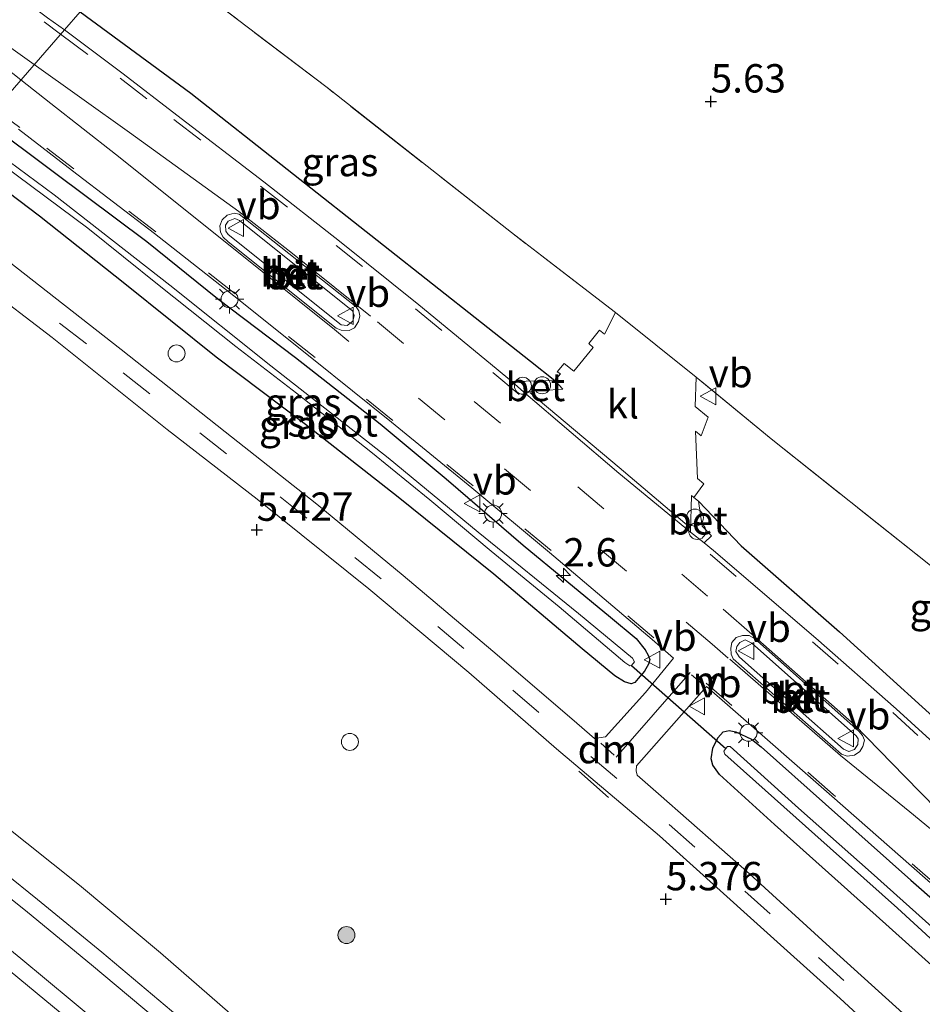
# Model space of a CAD drawing. Units: metres. Extents: x 69988 to 80003, y 437498 to 443596.
# Drawn here: x 71200 to 71280, y 438654 to 438740 of the extents above; entities that cross this region are included whole.
import ezdxf
from ezdxf.enums import TextEntityAlignment as Align

# ---------------------------------------------------------------- set-up
doc = ezdxf.new("R2010")
doc.units = ezdxf.units.M
doc.linetypes.add('IE-TERREINAFSCHEIDING', pattern=[10, 8, -2])
doc.linetypes.add('VW-3-9_STREEP', pattern=[12, 3, -9])
doc.layers.get('0').update_dxf_attribs({"lineweight": 25})
for name, color, linetype, lineweight in [('B-ME-AL-OVERIG-S-B1', 7, 'Continuous', 18), ('B-ME-AM-KILOMETR-S-B1', 7, 'Continuous', 18), ('B-ME-GR-BOOM-S-B1', 93, 'Continuous', 18), ('B-ME-IE-GRASLAND-GV-B6', 93, 'Continuous', 18), ('B-ME-IE-GRONDWERKLIJN-GROND_INGERICHT-GV-B6', 253, 'Continuous', 18), ('B-ME-IE-HULPGEOMETRIE-L-B1', 53, 'Continuous', 18), ('B-ME-IE-MEUBILAIR_WEGMEUBILAIR-LICHTMAST-S-B1', 8, 'Continuous', 18), ('B-ME-IE-TERREINAFSCHEIDING-DOORGANG-L-B1', 8, 'IE-TERREINAFSCHEIDING-KUNSTMATIG-OPEN', 18), ('B-ME-IE-TERREINAFSCHEIDING-RASTERHEKWERK-L-B1', 8, 'IE-TERREINAFSCHEIDING', 18), ('B-ME-OG-WATER-GV-B6', 153, 'Continuous', 18), ('B-ME-SB-SPOOR-GV-B6', 253, 'Continuous', 18), ('B-ME-SB-SPOOR-L-B1', 253, 'Continuous', 18), ('B-ME-VH-VERH_SOORT-BETON-OVERIG-GV-B6', 8, 'IE-TERREINAFSCHEIDING-NATUURLIJK-HOUTWAL', 18), ('B-ME-VH-VERH_SOORT-BITUMEN-GV-B6', 8, 'IE-TERREINAFSCHEIDING-NATUURLIJK-HOUTWAL', 18), ('B-ME-VH-VERH_SOORT-KLINKERS-GV-B6', 8, 'IE-TERREINAFSCHEIDING-NATUURLIJK-HOUTWAL', 18), ('B-ME-VW-MARKERING-39STREEP-015-L-B1', 255, 'VW-3-9_STREEP', 18), ('B-ME-VW-MARKERING-DRIEHOEK-L-B1', 7, 'VW-HAAIETAND70-R-B', 18), ('B-ME-VW-MARKERING-STREEP-015-L-B1', 7, 'Continuous', 18), ('B-ME-VW-MEUBILAIR_WEGMEUBILAIR-VERKEERSBORD-S-B1', 8, 'Continuous', 18)]:
    doc.layers.add(name, color=color, linetype=linetype, lineweight=lineweight)
for name, color, linetype in [('B-ME-GW-HOOGTEPUNT-S-B1', 10, 'Continuous'), ('B-ME-GW-INSTEEKWATERGANG-L-B1', 10, 'Continuous'), ('B-ME-IE-TERREINAFSCHEIDING-SCHRIKHEK-L-B1', 10, 'Continuous'), ('B-ME-KW-DUIKER-L-B1', 10, 'Continuous'), ('B-ME-OG-BREUK-L-B1', 10, 'Continuous')]:
    doc.layers.add(name, color=color, linetype=linetype)
doc.styles.add('NLCS-ISO', font='NLCS-ISO.TTF')
doc.linetypes.add('IE-TERREINAFSCHEIDING-KUNSTMATIG-OPEN', pattern='A,7,-1.5,[67,NLCS.SHX,S=0.75,R=0,X=0,Y=0],-1.5', length=10)
doc.linetypes.add('IE-TERREINAFSCHEIDING-NATUURLIJK-HOUTWAL', pattern='A,7,-1.5,[67,NLCS.SHX,S=0.75,R=45,X=0,Y=0],-1.5,7,-1.5,[70,NLCS.SHX,S=0.75,R=0,X=0,Y=0],-1.5', length=20)
doc.linetypes.add('VW-HAAIETAND70-R-B', pattern='A,0,-0.5,[153,NLCS.SHX,S=1,R=180,X=-0.375,Y=0],-0.5', length=1)

# ---------------------------------------------------------------- blocks, each defined once
blk = doc.blocks.new('hecto')
for p, q in [((0, 0.625), (-0.625, 0)), ((0, -0.625), (0, 0.625)), ((-0.625, 0), (0.625, 0)), ((0.625, 0), (0, -0.625))]:
    blk.add_line(p, q)
blk = doc.blocks.new('hoogtepunt')
for p, q in [((-0.5, 0), (0.5, 0)), ((0, 0.5), (0, -0.5))]:
    blk.add_line(p, q)
blk = doc.blocks.new('boom')
h = blk.add_hatch(color=256)
edge = h.paths.add_edge_path()
edge.add_arc((0, 0), 0.75, 0, 360)
blk.add_circle((0, 0), 0.75)
blk = doc.blocks.new('dtb')
blk.add_circle((0, 0), 0.75)
blk = doc.blocks.new('lantaarnpaal')
for p, q in [((-0.884, 0.884), (-0.53, 0.53)), ((0, 0.75), (0, 1.25)), ((0.53, 0.53), (0.884, 0.884)), ((-0.75, 0), (-1.25, 0)), ((0.75, 0), (1.25, 0)), ((-0.53, -0.53), (-0.884, -0.884)), ((0, -0.75), (0, -1.25)), ((0.53, -0.53), (0.884, -0.884))]:
    blk.add_line(p, q)
blk.add_circle((0, 0), 0.75)
blk = doc.blocks.new('verkeersbord')
for p, q in [((0, 0.75), (-0.75, -0.625)), ((0.75, -0.625), (0, 0.75)), ((-0.75, -0.625), (0.75, -0.625))]:
    blk.add_line(p, q)

msp = doc.modelspace()

# ---------------------------------------------------------------- linework, layer by layer
at = {"layer": 'B-ME-GW-INSTEEKWATERGANG-L-B1'}
for points in [[(71196.859, 438731.497, 5.524), (71202.98, 438726.957, 5.524), (71211.134, 438720.863, 5.467), (71217.361, 438715.838, 5.455), (71224.234, 438710.642, 5.403), (71231.693, 438704.782, 5.444), (71237.52, 438699.943, 5.461), (71244.31, 438694.107, 5.461), (71252.024, 438687.752, 5.444), (71254.292, 438685.859, 5.467), (71255.077, 438684.873, 5.478), (71255.33, 438684.4, 5.467), (71255.476, 438684.019, 5.449), (71255.38, 438683.602, 5.444), (71255.018, 438683, 5.351), (71254.47, 438682.331, 5.3), (71254.159, 438681.977, 5.311), (71253.854, 438681.869, 5.305), (71253.253, 438682.043, 5.317), (71252.407, 438682.579, 5.323), (71249.507, 438684.966, 5.3), (71241.723, 438691.551, 5.294), (71233.282, 438698.317, 5.34), (71225.108, 438704.743, 5.328), (71217.231, 438710.677, 5.323), (71209.188, 438717.134, 5.444), (71201.667, 438723.091, 5.455), (71194.355, 438728.624, 5.386)], [(71280.631, 438656.79, 5.254), (71275.462, 438661.449, 5.214), (71266.496, 438669.472, 5.214), (71261.643, 438673.872, 5.352), (71261.057, 438674.703, 5.381), (71260.887, 438675.271, 5.346), (71261.04, 438676.205, 5.358), (71261.483, 438677.112, 5.404), (71261.962, 438677.632, 5.421), (71262.477, 438677.764, 5.444), (71263.063, 438677.646, 5.456), (71264.439, 438676.998, 5.444), (71265.294, 438676.329, 5.456), (71270.991, 438671.248, 5.421), (71278.502, 438664.568, 5.444), (71285.184, 438658.703, 5.427)]]:
    msp.add_polyline3d(points, dxfattribs=at)
at = {"layer": 'B-ME-IE-GRASLAND-GV-B6'}
for points in [[(71210.555, 438747.219, 5.552), (71207.54, 438743.758, 5.504), (71205.237, 438741.115, 5.525), (71203.852, 438739.525, 5.767), (71202.3621, 438740.5975, 5.8017), (71197.2334, 438744.4534, 5.7729), (71189.8228, 438749.8741, 5.7981), (71182.7373, 438754.92, 5.8017), (71172.8733, 438761.8, 5.8089), (71162.9793, 438768.5429, 5.8089), (71160.3384, 438770.2909, 5.7516), (71155.392, 438773.6216, 5.7486), (71150.3726, 438776.9478, 5.7486), (71145.3507, 438780.2244, 5.7306), (71140.3265, 438783.4513, 5.7276), (71135.2695, 438786.6537, 5.7336), (71127.9055, 438791.2604, 5.7366), (71120.0596, 438796.1775, 5.7456), (71113.1327, 438800.3677, 5.7426), (71104.9193, 438805.2802, 5.7216), (71097.1248, 438809.7791, 5.7456)], [(71217.4316, 438741.7316, 5.4498), (71227.0263, 438734.4325, 5.3958), (71243.2756, 438721.6509, 5.3643), (71252.4737, 438714.6197, 5.4948), (71251.5019, 438712.704, 5.5055), (71251.0432, 438713.0652, 5.5055), (71250.094, 438711.8715, 5.5055), (71250.4932, 438711.5129, 5.5055), (71248.7756, 438709.4395, 5.6351), (71247.9394, 438710.1107, 5.6351), (71247.3087, 438709.3799, 5.6351), (71247.5984, 438709.1884, 5.6351), (71247.2487, 438708.7762, 5.6351), (71247.1205, 438708.625, 5.6351), (71243.3216, 438708.5224, 5.7683), (71241.948, 438709.6676, 5.7683), (71235.127, 438715.2983, 5.7899), (71228.1061, 438720.8927, 5.8007), (71221.4516, 438726.1245, 5.8223), (71213.7792, 438731.9917, 5.8223), (71209.0469, 438735.649, 5.7909), (71203.852, 438739.525, 5.767), (71205.237, 438741.115, 5.525)], [(71196.859, 438731.497, 5.524), (71202.98, 438726.957, 5.524), (71211.134, 438720.863, 5.467), (71217.361, 438715.838, 5.455), (71224.234, 438710.642, 5.403), (71231.693, 438704.782, 5.444), (71237.52, 438699.943, 5.461), (71244.31, 438694.107, 5.461), (71252.024, 438687.752, 5.444), (71254.292, 438685.859, 5.467), (71255.077, 438684.873, 5.478), (71255.33, 438684.4, 5.467), (71255.476, 438684.019, 5.449), (71255.38, 438683.602, 5.444), (71255.018, 438683, 5.351), (71254.47, 438682.331, 5.3), (71254.159, 438681.977, 5.311), (71253.854, 438681.869, 5.305), (71253.253, 438682.043, 5.317), (71252.407, 438682.579, 5.323), (71249.507, 438684.966, 5.3), (71241.723, 438691.551, 5.294), (71233.282, 438698.317, 5.34), (71225.108, 438704.743, 5.328), (71217.231, 438710.677, 5.323), (71209.188, 438717.134, 5.444), (71201.667, 438723.091, 5.455), (71194.355, 438728.624, 5.386)], [(71194.355, 438728.624, 5.386), (71201.667, 438723.091, 5.455), (71209.188, 438717.134, 5.444), (71217.231, 438710.677, 5.323), (71225.108, 438704.743, 5.328), (71233.282, 438698.317, 5.34), (71241.723, 438691.551, 5.294), (71249.507, 438684.966, 5.3), (71252.407, 438682.579, 5.323), (71253.253, 438682.043, 5.317), (71253.854, 438681.869, 5.305), (71254.159, 438681.977, 5.311), (71254.47, 438682.331, 5.3), (71255.018, 438683, 5.351), (71255.38, 438683.602, 5.444), (71255.476, 438684.019, 5.449), (71255.33, 438684.4, 5.467), (71255.077, 438684.873, 5.478), (71254.292, 438685.859, 5.467), (71252.024, 438687.752, 5.444), (71244.31, 438694.107, 5.461), (71237.52, 438699.943, 5.461), (71231.693, 438704.782, 5.444), (71224.234, 438710.642, 5.403), (71217.361, 438715.838, 5.455), (71211.134, 438720.863, 5.467), (71202.98, 438726.957, 5.524), (71196.859, 438731.497, 5.524)], [(71199.8109, 438730.7571, 5.5649), (71204.5671, 438727.099, 5.5484), (71211.7911, 438721.5638, 5.5418), (71218.7916, 438716.0849, 5.5616), (71225.8369, 438710.4704, 5.5583), (71232.6959, 438704.9382, 5.5583), (71239.7801, 438699.1646, 5.5649), (71246.6481, 438693.4555, 5.5517), (71255.7047, 438685.7659, 5.5583), (71257.5726, 438684.1441, 5.561), (71255.0994, 438681.1016, 5.4756), (71251.5644, 438677.2088, 5.4546), (71250.6148, 438677.0534, 5.4546), (71248.6001, 438678.7925, 5.4546), (71241.6312, 438684.7605, 5.451), (71233.7221, 438691.4232, 5.451), (71226.1208, 438697.71, 5.4438), (71218.0352, 438704.1014, 5.433), (71208.8681, 438711.3346, 5.4042), (71198.8805, 438719.1642, 5.4258)], [(71199.716, 438726.667, 4.787), (71205.93, 438722.03, 4.737), (71212.214, 438716.997, 4.691), (71218.987, 438711.602, 4.691), (71224.313, 438707.496, 4.637), (71230.883, 438702.337, 4.631), (71236.092, 438698.104, 4.631), (71241.488, 438693.56, 4.626), (71247.495, 438688.666, 4.701), (71253.281, 438683.757, 4.683), (71253.724, 438683.451, 4.683), (71253.877, 438683.483, 4.683), (71254.124, 438683.81, 4.683), (71253.97, 438684.134, 4.689), (71249.202, 438688.084, 4.631), (71240.335, 438695.245, 4.597), (71232.409, 438701.788, 4.597), (71222.058, 438709.902, 4.591), (71213.15, 438717.017, 4.574), (71202.953, 438724.974, 4.839), (71195.793, 438730.274, 4.826)], [(71165.179, 438695.132, 5.577), (71166.761, 438696.949, 5.743), (71168.302, 438698.717, 5.55), (71176.715, 438708.375, 5.494), (71189.273, 438722.789, 5.4558), (71196.603, 438717.1035, 5.4258), (71202.7786, 438712.4034, 5.4366), (71212.9284, 438704.3019, 5.4402), (71220.8534, 438698.1655, 5.4546), (71230.7135, 438690.2556, 5.469), (71239.5141, 438682.8764, 5.4798), (71247.2696, 438676.1393, 5.4618), (71256.3531, 438668.4662, 5.4474), (71264.6648, 438660.9797, 5.4546), (71272.2869, 438654.1364, 5.523), (71279.3254, 438647.6335, 5.5554), (71287.8736, 438639.7216, 5.577)], [(71281.501, 438675.7667, 5.7971), (71277.2116, 438679.6739, 5.7971), (71270.1273, 438685.9064, 5.7899), (71261.1053, 438693.6216, 5.7827), (71260.269, 438694.3083, 5.7827), (71260.934, 438694.9261, 5.7401), (71260.0965, 438695.7678, 5.7161), (71259.7722, 438697.9762, 5.63), (71259.3671, 438698.3088, 5.63), (71260.2567, 438699.5051, 5.5811), (71259.6934, 438699.983, 5.5739), (71259.5118, 438704.1551, 5.4803), (71260.0258, 438703.7485, 5.4839), (71260.6438, 438705.3837, 5.4263), (71259.476, 438706.327, 5.4263), (71259.5857, 438708.8965, 5.4948), (71266.1828, 438703.4612, 5.3913), (71280.0933, 438692.4071, 5.2833)], [(71325.035, 438548.015, 5.538), (71316.755, 438557.203, 5.503), (71309.929, 438564.7, 5.503), (71303.432, 438570.406, 5.447), (71298.186, 438575.93, 5.45), (71292.752, 438583.362, 5.432), (71283.725, 438592.312, 5.425), (71275.835, 438600.49, 5.425), (71268.534, 438607.536, 5.418), (71260.106, 438615.83, 5.397), (71251.022, 438624.191, 5.383), (71240.973, 438633.375, 5.411), (71232.751, 438640.798, 5.531), (71221.882, 438649.835, 5.545), (71212.337, 438658.167, 5.531), (71205.2, 438664.121, 5.58), (71195.863, 438671.528, 5.587), (71185.68, 438679.398, 5.58), (71175.365, 438687.436, 5.594), (71165.179, 438695.132, 5.577)], [(71286.4256, 438644.9796, 5.4762), (71279.3142, 438651.4499, 5.4618), (71271.3691, 438658.6508, 5.4474), (71264.282, 438665.132, 5.4474), (71256.2587, 438672.1813, 5.4546), (71254.3636, 438673.8173, 5.4546), (71254.2934, 438674.1858, 5.4546), (71254.3193, 438674.6398, 5.4546), (71256.9448, 438677.6503, 5.4602), (71260.4761, 438681.6231, 5.5652), (71262.575, 438679.8007, 5.5682), (71271.532, 438671.9527, 5.5715), (71280.7365, 438663.8732, 5.5616)], [(71285.184, 438658.703, 5.427), (71278.502, 438664.568, 5.444), (71270.991, 438671.248, 5.421), (71265.294, 438676.329, 5.456), (71264.439, 438676.998, 5.444), (71263.063, 438677.646, 5.456), (71262.477, 438677.764, 5.444), (71261.962, 438677.632, 5.421), (71261.483, 438677.112, 5.404), (71261.04, 438676.205, 5.358), (71260.887, 438675.271, 5.346), (71261.057, 438674.703, 5.381), (71261.643, 438673.872, 5.352), (71266.496, 438669.472, 5.214), (71275.462, 438661.449, 5.214), (71280.631, 438656.79, 5.254)], [(71280.631, 438656.79, 5.254), (71275.462, 438661.449, 5.214), (71266.496, 438669.472, 5.214), (71261.643, 438673.872, 5.352), (71261.057, 438674.703, 5.381), (71260.887, 438675.271, 5.346), (71261.04, 438676.205, 5.358), (71261.483, 438677.112, 5.404), (71261.962, 438677.632, 5.421), (71262.477, 438677.764, 5.444), (71263.063, 438677.646, 5.456), (71264.439, 438676.998, 5.444), (71265.294, 438676.329, 5.456), (71270.991, 438671.248, 5.421), (71278.502, 438664.568, 5.444), (71285.184, 438658.703, 5.427)], [(71262.571, 438676.339, 4.725), (71262.335, 438676.333, 4.8), (71262.188, 438676.156, 4.805), (71262.004, 438675.933, 4.811), (71262.098, 438675.683, 4.811), (71270.028, 438668.598, 4.564), (71277.317, 438662.093, 4.569), (71285.942, 438654.181, 4.592)], [(71281.21, 438659.668, 4.552), (71274.993, 438665.229, 4.535), (71268.612, 438670.912, 4.592), (71262.571, 438676.339, 4.725)]]:
    msp.add_polyline3d(points, dxfattribs=at)
at = {"layer": 'B-ME-IE-GRONDWERKLIJN-GROND_INGERICHT-GV-B6'}
msp.add_polyline3d([(71280.0933, 438692.4071, 5.2833), (71266.1828, 438703.4612, 5.3913), (71259.5857, 438708.8965, 5.4948), (71252.4737, 438714.6197, 5.4948), (71243.2756, 438721.6509, 5.3643), (71227.0263, 438734.4325, 5.3958), (71217.4316, 438741.7316, 5.4498), (71210.555, 438747.219, 5.552), (71215.979, 438753.446, 5.558), (71240.492, 438781.584, 5.656), (71254.3732, 438797.5183, 5.546), (71254.406, 438797.556, 5.546), (71260.843, 438791.948, 5.598), (71260.821, 438766.34, 5.636), (71283.718, 438766.321, 5.636)], dxfattribs=at)
at = {"layer": 'B-ME-IE-HULPGEOMETRIE-L-B1'}
msp.add_polyline3d([(71254.406, 438797.556, 5.546), (71254.3732, 438797.5183, 5.546), (71240.492, 438781.584, 5.656), (71215.979, 438753.446, 5.558), (71210.555, 438747.219, 5.552), (71207.54, 438743.758, 5.504), (71205.237, 438741.115, 5.525), (71203.852, 438739.525, 5.767), (71197.69, 438732.451, 5.5679), (71197.616, 438732.366, 5.568), (71196.859, 438731.497, 5.524), (71195.793, 438730.274, 4.826), (71195.428, 438729.855, 4.817), (71194.355, 438728.624, 5.386), (71191.218, 438725.023, 5.4474), (71189.273, 438722.789, 5.4558), (71176.715, 438708.375, 5.494), (71168.302, 438698.717, 5.55), (71166.761, 438696.949, 5.743), (71165.179, 438695.132, 5.577), (71153.982, 438682.279, 5.49)], dxfattribs=at)
at = {"layer": 'B-ME-IE-TERREINAFSCHEIDING-DOORGANG-L-B1'}
msp.add_line((71252.4737, 438714.6197, 5.4948), (71259.5857, 438708.8965, 5.4948), dxfattribs=at)
at = {"layer": 'B-ME-IE-TERREINAFSCHEIDING-RASTERHEKWERK-L-B1'}
for points in [[(71252.4737, 438714.6197, 5.4948), (71243.2756, 438721.6509, 5.3643), (71227.0263, 438734.4325, 5.3958), (71217.4316, 438741.7316, 5.4498)], [(71304.1761, 438673.0209, 5.2653), (71302.3485, 438674.714, 5.3013), (71290.2993, 438684.163, 5.2743), (71280.0933, 438692.4071, 5.2833), (71266.1828, 438703.4612, 5.3913), (71259.5857, 438708.8965, 5.4948)]]:
    msp.add_polyline3d(points, dxfattribs=at)
at = {"layer": 'B-ME-IE-TERREINAFSCHEIDING-SCHRIKHEK-L-B1'}
msp.add_line((71249.213, 438674.168, 5.426), (71251.83, 438671.863, 5.38), dxfattribs=at)
at = {"layer": 'B-ME-KW-DUIKER-L-B1'}
msp.add_line((71253.877, 438683.483, 4.683), (71262.188, 438676.156, 4.805), dxfattribs=at)
at = {"layer": 'B-ME-OG-BREUK-L-B1'}
msp.add_line((71205.237, 438741.115, 5.525), (71215.0144, 438733.9437, 5.4429), dxfattribs=at)
for points in [[(71215.0144, 438733.9437, 5.4429), (71232.0114, 438720.5317, 5.4744), (71244.9761, 438710.3298, 5.4984), (71247.1205, 438708.625, 5.6351)], [(71259.7722, 438697.9762, 5.63), (71263.556, 438694.0426, 5.5052), (71272.2026, 438686.4507, 5.4716), (71283.9365, 438675.8104, 5.4908), (71288.4089, 438671.6454, 5.5436), (71290.7962, 438670.2471, 5.6334)]]:
    msp.add_polyline3d(points, dxfattribs=at)
at = {"layer": 'B-ME-OG-WATER-GV-B6'}
for points in [[(71195.428, 438729.855, 4.817), (71195.793, 438730.274, 4.826), (71202.953, 438724.974, 4.839), (71213.15, 438717.017, 4.574), (71222.058, 438709.902, 4.591), (71232.409, 438701.788, 4.597), (71240.335, 438695.245, 4.597), (71249.202, 438688.084, 4.631), (71253.97, 438684.134, 4.689), (71254.124, 438683.81, 4.683), (71253.877, 438683.483, 4.683), (71253.724, 438683.451, 4.683), (71253.281, 438683.757, 4.683), (71247.495, 438688.666, 4.701), (71241.488, 438693.56, 4.626), (71236.092, 438698.104, 4.631), (71230.883, 438702.337, 4.631), (71224.313, 438707.496, 4.637), (71218.987, 438711.602, 4.691), (71212.214, 438716.997, 4.691), (71205.93, 438722.03, 4.737), (71199.716, 438726.667, 4.787), (71195.428, 438729.855, 4.817)], [(71285.942, 438654.181, 4.592), (71277.317, 438662.093, 4.569), (71270.028, 438668.598, 4.564), (71262.098, 438675.683, 4.811), (71262.004, 438675.933, 4.811), (71262.188, 438676.156, 4.805), (71262.335, 438676.333, 4.8), (71262.571, 438676.339, 4.725)], [(71262.571, 438676.339, 4.725), (71268.612, 438670.912, 4.592), (71274.993, 438665.229, 4.535), (71281.21, 438659.668, 4.552)]]:
    msp.add_polyline3d(points, dxfattribs=at)
at = {"layer": 'B-ME-SB-SPOOR-GV-B6'}
msp.add_polyline3d([(71190.875, 438653.61, 5.517), (71190.093, 438654.145, 5.517), (71189.605, 438654.55, 5.51), (71188.708, 438655.39, 5.503), (71187.939, 438656.144, 5.495), (71186.281, 438657.631, 5.495), (71182.589, 438660.525, 5.495), (71173.42, 438667.63, 5.495), (71162.843, 438675.72, 5.51), (71153.982, 438682.279, 5.49), (71165.179, 438695.132, 5.577), (71175.365, 438687.436, 5.594), (71185.68, 438679.398, 5.58), (71195.863, 438671.528, 5.587), (71205.2, 438664.121, 5.58), (71212.337, 438658.167, 5.531), (71221.882, 438649.835, 5.545)], dxfattribs=at)
at = {"layer": 'B-ME-SB-SPOOR-L-B1'}
for points in [[(71163.039, 438692.676, 6.025), (71168.177, 438688.851, 6.029), (71173.671, 438684.737, 6.004), (71178.245, 438681.228, 6.029), (71183.988, 438676.764, 6.045), (71190.14, 438671.941, 6.039), (71195.63, 438667.57, 6.029), (71201.497, 438662.867, 5.973), (71207.163, 438658.21, 5.932), (71213.87, 438652.581, 5.927), (71220.873, 438646.654, 5.937), (71226.326, 438641.924, 5.865), (71232.767, 438636.288, 5.83), (71238.091, 438631.56, 5.835), (71243.549, 438626.604, 5.855), (71247.635, 438622.836, 5.814), (71252.552, 438618.301, 5.814), (71257.485, 438613.657, 5.814), (71263.843, 438607.61, 5.814), (71268.345, 438603.216, 5.814), (71272.699, 438598.971, 5.789), (71277.724, 438593.967, 5.804), (71283.017, 438588.654, 5.814)], [(71162.091, 438691.587, 6.025), (71167.316, 438687.697, 6.029), (71172.801, 438683.589, 6.004), (71177.365, 438680.088, 6.029), (71183.102, 438675.629, 6.045), (71189.247, 438670.811, 6.039), (71194.731, 438666.445, 6.029), (71200.589, 438661.749, 5.973), (71206.243, 438657.102, 5.932), (71212.942, 438651.48, 5.927), (71219.936, 438645.56, 5.937), (71225.38, 438640.839, 5.865), (71231.814, 438635.208, 5.83), (71237.129, 438630.489, 5.835), (71242.577, 438625.541, 5.855), (71246.659, 438621.778, 5.814), (71251.57, 438617.247, 5.814), (71256.495, 438612.611, 5.814), (71262.844, 438606.573, 5.814), (71267.339, 438602.185, 5.814), (71271.688, 438597.945, 5.789), (71276.706, 438592.949, 5.804), (71281.991, 438587.643, 5.814)], [(71313.642, 438548.566, 5.927), (71307.862, 438554.962, 5.932), (71301.293, 438562.164, 5.947), (71295.046, 438568.804, 5.942), (71287.662, 438576.557, 5.906), (71276.584, 438587.918, 5.896), (71269.339, 438595.139, 5.876), (71262.92, 438601.409, 5.876), (71257.105, 438607.016, 5.876), (71250.259, 438613.456, 5.86), (71243.25, 438619.985, 5.896), (71234.733, 438627.748, 5.911), (71228.081, 438633.646, 5.911), (71221.24, 438639.69, 5.911), (71213.698, 438646.167, 5.917), (71206.799, 438652.021, 5.937), (71200.002, 438657.654, 5.932), (71195.008, 438661.718, 5.927), (71186.973, 438668.163, 5.932), (71179.892, 438673.71, 5.942), (71173.32, 438678.736, 5.947), (71167.125, 438683.373, 5.983), (71161.798, 438687.358, 5.963), (71159.714, 438688.859, 5.976)], [(71312.571, 438547.603, 5.927), (71306.795, 438553.994, 5.932), (71300.237, 438561.186, 5.947), (71294.001, 438567.814, 5.942), (71286.625, 438575.558, 5.906), (71275.56, 438586.906, 5.896), (71268.328, 438594.114, 5.876), (71261.917, 438600.376, 5.876), (71256.112, 438605.973, 5.876), (71249.275, 438612.405, 5.86), (71242.274, 438618.926, 5.896), (71233.771, 438626.677, 5.911), (71227.126, 438632.568, 5.911), (71220.294, 438638.604, 5.911), (71212.763, 438645.072, 5.917), (71205.874, 438650.917, 5.937), (71199.088, 438656.542, 5.932), (71194.103, 438660.598, 5.927), (71186.078, 438667.034, 5.932), (71179.011, 438672.572, 5.942), (71172.452, 438677.587, 5.947), (71166.263, 438682.22, 5.983), (71160.946, 438686.197, 5.963), (71158.764, 438687.769, 5.977)]]:
    msp.add_polyline3d(points, dxfattribs=at)
at = {"layer": 'B-ME-VH-VERH_SOORT-BETON-OVERIG-GV-B6'}
for points in [[(71229.5909, 438715.1039, 5.6824), (71229.8279, 438714.759, 5.6851), (71229.9227, 438714.3113, 5.6851), (71229.7924, 438713.8287, 5.6797), (71229.4476, 438713.2679, 5.6689), (71228.9713, 438713.0116, 5.6689), (71228.2742, 438713.0636, 5.6662), (71227.813, 438713.2342, 5.6365), (71218.2972, 438720.8499, 5.6311), (71217.8584, 438721.2448, 5.6311), (71217.6379, 438721.6802, 5.6419), (71217.5514, 438722.2367, 5.6662), (71217.7705, 438722.7852, 5.7013), (71218.2125, 438723.1968, 5.7094), (71218.8257, 438723.3523, 5.7283), (71219.2839, 438723.2768, 5.7283), (71229.5909, 438715.1039, 5.6824)], [(71229.282, 438713.8547, 5.893), (71229.418, 438714.3442, 5.893), (71229.2627, 438714.7606, 5.9065), (71219.3074, 438722.7141, 5.9551), (71218.8759, 438722.9065, 5.9551), (71218.3034, 438722.6598, 5.9416), (71218.0601, 438722.2931, 5.9308), (71218.08, 438721.7681, 5.9308), (71218.3052, 438721.4792, 5.9308), (71228.2548, 438713.5188, 5.893), (71228.801, 438713.4519, 5.893), (71229.282, 438713.8547, 5.893)], [(71244.342, 438707.6141, 5.7683), (71243.3216, 438708.5224, 5.7683), (71247.1205, 438708.625, 5.6351), (71247.8101, 438707.8498, 5.6799), (71244.342, 438707.6141, 5.7683)], [(71259.0819, 438695.2546, 5.7827), (71259.1669, 438698.4721, 5.6208), (71259.3671, 438698.3088, 5.63), (71259.7722, 438697.9762, 5.63), (71260.0965, 438695.7678, 5.7161), (71260.934, 438694.9261, 5.7401), (71260.269, 438694.3083, 5.7827), (71259.0819, 438695.2546, 5.7827)], [(71272.8926, 438675.4824, 5.6626), (71272.3981, 438675.6687, 5.6626), (71262.8352, 438684.0861, 5.6788), (71262.6561, 438684.4874, 5.6788), (71262.6224, 438685.0237, 5.6842), (71262.7241, 438685.5247, 5.6977), (71263.0867, 438685.9553, 5.7082), (71263.6459, 438686.1436, 5.7103), (71264.2556, 438686.1196, 5.7271), (71264.7157, 438685.8587, 5.7271), (71273.9218, 438677.6983, 5.6872), (71274.2485, 438677.3171, 5.7112), (71274.4163, 438676.9019, 5.7112), (71274.2682, 438676.3414, 5.7031), (71274.0072, 438675.8967, 5.695), (71273.5314, 438675.5706, 5.6923), (71272.8926, 438675.4824, 5.6626)], [(71263.4171, 438685.5286, 5.9122), (71263.1556, 438685.1538, 5.9122), (71263.0776, 438684.7207, 5.9122), (71263.3647, 438684.2538, 5.9122), (71263.9233, 438683.7374, 5.9122), (71272.5653, 438676.0992, 5.9122), (71273.0403, 438675.9173, 5.9122), (71273.5378, 438676.0869, 5.9122), (71273.8321, 438676.5157, 5.9122), (71273.8581, 438677.0262, 5.9122), (71273.6938, 438677.2767, 5.896), (71264.4713, 438685.4609, 5.9122), (71263.8903, 438685.7529, 5.9122), (71263.4171, 438685.5286, 5.9122)]]:
    msp.add_polyline3d(points, dxfattribs=at)
at = {"layer": 'B-ME-VH-VERH_SOORT-BITUMEN-GV-B6'}
for points in [[(71202.3621, 438740.5975, 5.8017), (71203.852, 438739.525, 5.767), (71197.69, 438732.451, 5.5679), (71197.616, 438732.366, 5.568), (71192.7471, 438735.9349, 5.5748), (71185.4461, 438741.3072, 5.5748)], [(71197.69, 438732.451, 5.5679), (71203.852, 438739.525, 5.767), (71209.0469, 438735.649, 5.7909), (71213.7792, 438731.9917, 5.8223), (71221.4516, 438726.1245, 5.8223), (71228.1061, 438720.8927, 5.8007), (71235.127, 438715.2983, 5.7899), (71241.948, 438709.6676, 5.7683), (71243.3216, 438708.5224, 5.7683)], [(71198.8805, 438719.1642, 5.4258), (71208.8681, 438711.3346, 5.4042), (71218.0352, 438704.1014, 5.433), (71226.1208, 438697.71, 5.4438), (71233.7221, 438691.4232, 5.451), (71241.6312, 438684.7605, 5.451), (71248.6001, 438678.7925, 5.4546), (71250.6148, 438677.0534, 5.4546), (71251.5644, 438677.2088, 5.4546), (71255.0994, 438681.1016, 5.4756), (71257.5726, 438684.1441, 5.561), (71255.7047, 438685.7659, 5.5583), (71246.6481, 438693.4555, 5.5517), (71239.7801, 438699.1646, 5.5649), (71232.6959, 438704.9382, 5.5583), (71225.8369, 438710.4704, 5.5583), (71218.7916, 438716.0849, 5.5616), (71211.7911, 438721.5638, 5.5418), (71204.5671, 438727.099, 5.5484), (71199.8109, 438730.7571, 5.5649)], [(71229.5909, 438715.1039, 5.6824), (71219.2839, 438723.2768, 5.7283), (71218.8257, 438723.3523, 5.7283), (71218.2125, 438723.1968, 5.7094), (71217.7705, 438722.7852, 5.7013), (71217.5514, 438722.2367, 5.6662), (71217.6379, 438721.6802, 5.6419), (71217.8584, 438721.2448, 5.6311), (71218.2972, 438720.8499, 5.6311), (71227.813, 438713.2342, 5.6365), (71228.2742, 438713.0636, 5.6662), (71228.9713, 438713.0116, 5.6689), (71229.4476, 438713.2679, 5.6689), (71229.7924, 438713.8287, 5.6797), (71229.9227, 438714.3113, 5.6851), (71229.8279, 438714.759, 5.6851), (71229.5909, 438715.1039, 5.6824)], [(71279.3254, 438647.6335, 5.5554), (71272.2869, 438654.1364, 5.523), (71264.6648, 438660.9797, 5.4546), (71256.3531, 438668.4662, 5.4474), (71247.2696, 438676.1393, 5.4618), (71239.5141, 438682.8764, 5.4798), (71230.7135, 438690.2556, 5.469), (71220.8534, 438698.1655, 5.4546), (71212.9284, 438704.3019, 5.4402), (71202.7786, 438712.4034, 5.4366), (71196.603, 438717.1035, 5.4258)], [(71243.3216, 438708.5224, 5.7683), (71244.342, 438707.6141, 5.7683), (71252.7388, 438700.4568, 5.7434), (71259.0819, 438695.2546, 5.7827), (71260.269, 438694.3083, 5.7827), (71261.1053, 438693.6216, 5.7827), (71270.1273, 438685.9064, 5.7899), (71277.2116, 438679.6739, 5.7971), (71281.501, 438675.7667, 5.7971)], [(71273.9218, 438677.6983, 5.6872), (71264.7157, 438685.8587, 5.7271), (71264.2556, 438686.1196, 5.7271), (71263.6459, 438686.1436, 5.7103), (71263.0867, 438685.9553, 5.7082), (71262.7241, 438685.5247, 5.6977), (71262.6224, 438685.0237, 5.6842), (71262.6561, 438684.4874, 5.6788), (71262.8352, 438684.0861, 5.6788), (71272.3981, 438675.6687, 5.6626), (71272.8926, 438675.4824, 5.6626), (71273.5314, 438675.5706, 5.6923), (71274.0072, 438675.8967, 5.695), (71274.2682, 438676.3414, 5.7031), (71274.4163, 438676.9019, 5.7112), (71274.2485, 438677.3171, 5.7112), (71273.9218, 438677.6983, 5.6872)], [(71280.7365, 438663.8732, 5.5616), (71271.532, 438671.9527, 5.5715), (71262.575, 438679.8007, 5.5682), (71260.4761, 438681.6231, 5.5652), (71256.9448, 438677.6503, 5.4602), (71254.3193, 438674.6398, 5.4546), (71254.2934, 438674.1858, 5.4546), (71254.3636, 438673.8173, 5.4546), (71256.2587, 438672.1813, 5.4546), (71264.282, 438665.132, 5.4474), (71271.3691, 438658.6508, 5.4474), (71279.3142, 438651.4499, 5.4618), (71286.4256, 438644.9796, 5.4762)]]:
    msp.add_polyline3d(points, dxfattribs=at)
at = {"layer": 'B-ME-VH-VERH_SOORT-KLINKERS-GV-B6'}
for points in [[(71229.2627, 438714.7606, 5.9065), (71229.418, 438714.3442, 5.893), (71229.282, 438713.8547, 5.893), (71228.801, 438713.4519, 5.893), (71228.2548, 438713.5188, 5.893), (71218.3052, 438721.4792, 5.9308), (71218.08, 438721.7681, 5.9308), (71218.0601, 438722.2931, 5.9308), (71218.3034, 438722.6598, 5.9416), (71218.8759, 438722.9065, 5.9551), (71219.3074, 438722.7141, 5.9551), (71229.2627, 438714.7606, 5.9065)], [(71244.342, 438707.6141, 5.7683), (71247.8101, 438707.8498, 5.6799), (71247.1205, 438708.625, 5.6351), (71247.2487, 438708.7762, 5.6351), (71247.5984, 438709.1884, 5.6351), (71247.3087, 438709.3799, 5.6351), (71247.9394, 438710.1107, 5.6351), (71248.7756, 438709.4395, 5.6351), (71250.4932, 438711.5129, 5.5055), (71250.094, 438711.8715, 5.5055), (71251.0432, 438713.0652, 5.5055), (71251.5019, 438712.704, 5.5055), (71252.4737, 438714.6197, 5.4948), (71259.5857, 438708.8965, 5.4948), (71259.476, 438706.327, 5.4263), (71260.6438, 438705.3837, 5.4263), (71260.0258, 438703.7485, 5.4839), (71259.5118, 438704.1551, 5.4803), (71259.6934, 438699.983, 5.5739), (71260.2567, 438699.5051, 5.5811), (71259.3671, 438698.3088, 5.63), (71259.1669, 438698.4721, 5.6208), (71259.0819, 438695.2546, 5.7827), (71252.7388, 438700.4568, 5.7434), (71244.342, 438707.6141, 5.7683)], [(71273.6938, 438677.2767, 5.896), (71273.8581, 438677.0262, 5.9122), (71273.8321, 438676.5157, 5.9122), (71273.5378, 438676.0869, 5.9122), (71273.0403, 438675.9173, 5.9122), (71272.5653, 438676.0992, 5.9122), (71263.9233, 438683.7374, 5.9122), (71263.3647, 438684.2538, 5.9122), (71263.0776, 438684.7207, 5.9122), (71263.1556, 438685.1538, 5.9122), (71263.4171, 438685.5286, 5.9122), (71263.8903, 438685.7529, 5.9122), (71264.4713, 438685.4609, 5.9122), (71273.6938, 438677.2767, 5.896)]]:
    msp.add_polyline3d(points, dxfattribs=at)
at = {"layer": 'B-ME-VW-MARKERING-39STREEP-015-L-B1'}
for points in [[(71162.7144, 438768.1542, 5.8089), (71172.6063, 438761.4127, 5.8089), (71182.4663, 438754.5355, 5.8017), (71189.5475, 438749.4927, 5.7981), (71196.9532, 438744.0755, 5.7729), (71202.0808, 438740.2204, 5.8017), (71203.5259, 438739.1507, 5.7994)], [(71203.5259, 438739.1507, 5.7994), (71208.7631, 438735.2739, 5.7909), (71213.4934, 438731.618, 5.8223)], [(71204.6925, 438727.2626, 5.5484), (71199.9347, 438730.922, 5.5649), (71197.7519, 438732.522, 5.568)], [(71213.4934, 438731.618, 5.8223), (71221.1633, 438725.7528, 5.8223), (71227.8141, 438720.5238, 5.8007), (71234.8307, 438714.933, 5.7899), (71241.6476, 438709.3056, 5.7683), (71244.0725, 438707.2839, 5.7683)], [(71280.8732, 438664.0276, 5.5616), (71271.668, 438672.1077, 5.5715), (71262.7105, 438679.9561, 5.5682), (71255.8391, 438685.9223, 5.5583), (71246.7807, 438693.6134, 5.5517), (71239.9111, 438699.3238, 5.5649), (71232.8257, 438705.0983, 5.5583), (71225.9659, 438710.6312, 5.5583), (71218.9194, 438716.2467, 5.5616), (71211.9173, 438721.7268, 5.5418), (71204.6925, 438727.2626, 5.5484)], [(71286.3082, 438643.0629, 5.5435), (71279.4099, 438649.4455, 5.5255), (71272.5848, 438655.7295, 5.5135), (71266.1034, 438661.6029, 5.4655), (71259.4593, 438667.4815, 5.4535), (71252.5723, 438673.5337, 5.4535), (71245.7011, 438679.3547, 5.4715), (71239.074, 438684.9881, 5.4745), (71231.7848, 438691.1136, 5.4655), (71225.2334, 438696.4793, 5.4625), (71218.1572, 438702.1603, 5.4625), (71211.3968, 438707.4278, 5.4745), (71205.8133, 438711.8448, 5.4805), (71199.1198, 438717.0061, 5.4805)], [(71231.4553, 438713.7723, 5.7257), (71240.0038, 438706.7542, 5.7374), (71249.1427, 438699.2347, 5.7179), (71258.2976, 438691.5517, 5.7218), (71261.2388, 438689.0419, 5.7416)], [(71262.3812, 438684.1376, 5.6954), (71260.9707, 438685.3765, 5.6954), (71253.4346, 438691.7896, 5.669), (71244.9761, 438698.9034, 5.6822), (71237.4175, 438705.1512, 5.6624), (71229.4275, 438711.6826, 5.6459)], [(71260.82, 438693.288, 5.7827), (71269.8397, 438685.5748, 5.7899), (71276.9188, 438679.3468, 5.7971), (71281.2048, 438675.4428, 5.7971), (71285.6522, 438671.36, 5.7719), (71289.9707, 438667.383, 5.7503)]]:
    msp.add_polyline3d(points, dxfattribs=at)
at = {"layer": 'B-ME-VW-MARKERING-DRIEHOEK-L-B1'}
for p, q in [((71260.3396, 438681.6631, 5.5651), (71259.1755, 438682.6702, 5.5651)), ((71251.1678, 438676.6251, 5.4546), (71252.3468, 438675.5955, 5.4546))]:
    msp.add_line(p, q, dxfattribs=at)
at = {"layer": 'B-ME-VW-MARKERING-STREEP-015-L-B1'}
for p, q in [((71209.6109, 438730.4679, 5.6944), (71201.1845, 438736.4627, 5.7049)), ((71259.0457, 438682.865, 5.5632), (71252.5287, 438675.4012, 5.4546))]:
    msp.add_line(p, q, dxfattribs=at)
for points in [[(71201.1845, 438736.4627, 5.7049), (71191.0845, 438743.6958, 5.7304), (71182.9349, 438749.4461, 5.7304), (71173.8568, 438755.7739, 5.7736), (71165.7356, 438761.4085, 5.788), (71158.7956, 438766.135, 5.77)], [(71158.1103, 438765.3566, 5.77), (71170.2807, 438757.1067, 5.77), (71178.0343, 438751.6814, 5.7736), (71184.4289, 438747.079, 5.7736), (71191.3588, 438741.8521, 5.7376), (71196.7558, 438737.6679, 5.716), (71200.0103, 438735.1147, 5.7101)], [(71200.0103, 438735.1147, 5.7101), (71202.6716, 438733.0269, 5.7052), (71208.3689, 438728.5641, 5.6251)], [(71209.6109, 438730.4679, 5.6944), (71219.2272, 438723.5082, 5.7283), (71223.9813, 438719.801, 5.7075), (71229.6547, 438715.2442, 5.6824), (71230.8631, 438714.2714, 5.7257)], [(71228.9341, 438712.0375, 5.6459), (71227.6784, 438713.1109, 5.6365), (71218.1761, 438720.7181, 5.6311), (71208.3689, 438728.5641, 5.6251)], [(71244.911, 438707.5409, 5.7236), (71252.7932, 438700.9362, 5.7434), (71258.9628, 438695.7156, 5.7434)], [(71261.9495, 438688.4431, 5.7416), (71264.4988, 438686.2282, 5.7271), (71273.4995, 438678.2916, 5.6872), (71277.9813, 438673.6874, 5.698), (71283.6814, 438667.8825, 5.698), (71286.3738, 438665.3793, 5.698)], [(71285.713, 438664.5923, 5.6714), (71278.4274, 438670.5735, 5.6741), (71272.3074, 438675.5582, 5.6626), (71262.5403, 438684.0507, 5.6788)]]:
    msp.add_polyline3d(points, dxfattribs=at)

# ---------------------------------------------------------------- block references
at = {"layer": 'B-ME-AL-OVERIG-S-B1', "rotation": 90}
for p in [(71213.7478, 438711, 5.355), (71244.291, 438708.146, 5.719), (71245.982, 438708.191, 5.675), (71259.463, 438696.52, 5.697), (71259.671, 438695.346, 5.747), (71229.03, 438676.751, 5.304)]:
    msp.add_blockref('dtb', p, dxfattribs=at)
at = {"layer": 'B-ME-AM-KILOMETR-S-B1', "rotation": 90}
msp.add_blockref('hecto', (71247.863, 438691.4338, 5.482), dxfattribs=at)
at = {"layer": 'B-ME-GR-BOOM-S-B1', "rotation": 90}
msp.add_blockref('boom', (71228.729, 438659.722, 5.318), dxfattribs=at)
at = {"layer": 'B-ME-GW-HOOGTEPUNT-S-B1', "rotation": 90}
for p in [(71260.862, 438733.222, 5.63), (71260.862, 438733.222, 5.63), (71220.819, 438695.46, 5.427), (71220.819, 438695.46, 5.427), (71256.899, 438662.885, 5.376), (71256.899, 438662.885, 5.376)]:
    msp.add_blockref('hoogtepunt', p, dxfattribs=at)
at = {"layer": 'B-ME-IE-MEUBILAIR_WEGMEUBILAIR-LICHTMAST-S-B1', "rotation": 90}
for p in [(71218.4182, 438715.7714, 5.51), (71241.6611, 438696.8783, 5.518), (71264.192, 438677.5618, 5.502)]:
    msp.add_blockref('lantaarnpaal', p, dxfattribs=at)
at = {"layer": 'B-ME-VW-MEUBILAIR_WEGMEUBILAIR-VERKEERSBORD-S-B1', "rotation": 90}
for p in [(71219.0414, 438722.0513, 5.9696), (71228.6985, 438714.3146, 5.9087), (71260.6734, 438707.2274, 5.5339), (71239.8691, 438697.7763, 5.5566), (71264.0409, 438684.7776, 5.9494), (71255.7353, 438683.9986, 5.5232), (71259.6926, 438679.8989, 5.5856), (71272.8165, 438677.0651, 5.9396)]:
    msp.add_blockref('verkeersbord', p, dxfattribs=at)

# ---------------------------------------------------------------- texts
at = {"layer": 'B-ME-AM-KILOMETR-S-B1', "ltscale": 0.2, "style": 'NLCS-ISO'}
msp.add_text('2.6', height=2.5, dxfattribs=at).set_placement((71247.863, 438691.4338, 5.482), align=Align.BOTTOM_LEFT)
at = {"layer": 'B-ME-GW-HOOGTEPUNT-S-B1', "ltscale": 0.2, "style": 'NLCS-ISO'}
for s, p in [('5.63', (71260.862, 438733.222, 5.63)), ('5.63', (71260.862, 438733.222, 5.63)), ('5.427', (71220.819, 438695.46, 5.427)), ('5.427', (71220.819, 438695.46, 5.427)), ('5.376', (71256.899, 438662.885, 5.376)), ('5.376', (71256.899, 438662.885, 5.376))]:
    msp.add_text(s, height=2.5, dxfattribs=at).set_placement(p, align=Align.BOTTOM_LEFT)
at = {"layer": 'B-ME-IE-GRASLAND-GV-B6', "ltscale": 0.2, "style": 'NLCS-ISO'}
for p in [(71228.1628, 438727.8707), (71224.9155, 438706.683), (71224.3953, 438704.7097), (71281.7716, 438688.5707)]:
    msp.add_text('gras', height=2.5, dxfattribs=at).set_placement(p, align=Align.MIDDLE_CENTER)
at = {"layer": 'B-ME-OG-WATER-GV-B6', "ltscale": 0.2, "style": 'NLCS-ISO'}
msp.add_text('sloot', height=2.5, dxfattribs=at).set_placement((71227.5152, 438704.9169), align=Align.MIDDLE_CENTER)
at = {"layer": 'B-ME-VH-VERH_SOORT-BETON-OVERIG-GV-B6', "ltscale": 0.2, "style": 'NLCS-ISO'}
for p in [(71223.7694, 438718.1338), (71224.0393, 438717.9004), (71245.3872, 438708.0451), (71259.7212, 438696.2836), (71267.8032, 438681.3613), (71268.7717, 438680.5623)]:
    msp.add_text('bet', height=2.5, dxfattribs=at).set_placement(p, align=Align.MIDDLE_CENTER)
at = {"layer": 'B-ME-VH-VERH_SOORT-BITUMEN-GV-B6', "ltscale": 0.2, "style": 'NLCS-ISO'}
for p in [(71224.0393, 438717.9004), (71268.8322, 438680.6926)]:
    msp.add_text('bit', height=2.5, dxfattribs=at).set_placement(p, align=Align.MIDDLE_CENTER)
at = {"layer": 'B-ME-VH-VERH_SOORT-KLINKERS-GV-B6', "ltscale": 0.2, "style": 'NLCS-ISO'}
for p in [(71223.7678, 438718.2093), (71253.1056, 438706.5145), (71268.5372, 438680.7719)]:
    msp.add_text('kl', height=2.5, dxfattribs=at).set_placement(p, align=Align.MIDDLE_CENTER)
at = {"layer": 'B-ME-VW-MARKERING-DRIEHOEK-L-B1', "ltscale": 0.2, "style": 'NLCS-ISO'}
for p in [(71259.7575, 438682.1667), (71251.7573, 438676.1103)]:
    msp.add_text('dm', height=2.5, dxfattribs=at).set_placement(p, align=Align.MIDDLE_CENTER)
at = {"layer": 'B-ME-VW-MEUBILAIR_WEGMEUBILAIR-VERKEERSBORD-S-B1', "ltscale": 0.2, "style": 'NLCS-ISO'}
for p in [(71219.0414, 438722.0513, 5.9696), (71228.6985, 438714.3146, 5.9087), (71260.6734, 438707.2274, 5.5339), (71239.8691, 438697.7763, 5.5566), (71264.0409, 438684.7776, 5.9494), (71255.7353, 438683.9986, 5.5232), (71259.6926, 438679.8989, 5.5856), (71272.8165, 438677.0651, 5.9396)]:
    msp.add_text('vb', height=2.5, dxfattribs=at).set_placement(p, align=Align.BOTTOM_LEFT)

doc.saveas('drawing.dxf')
